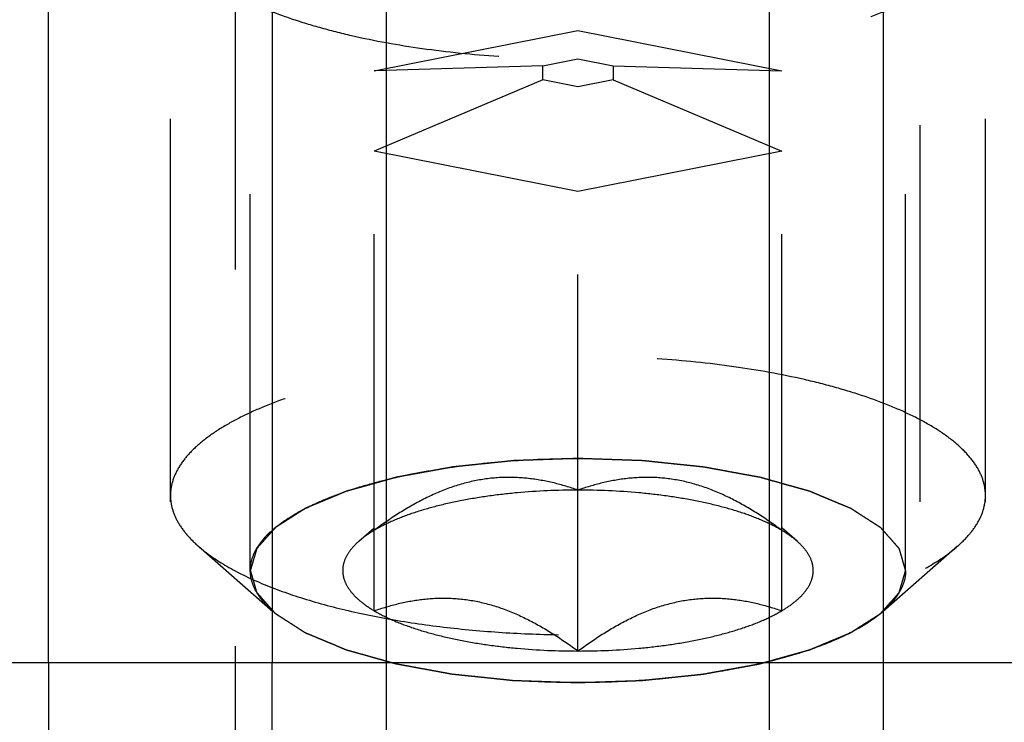
# Model space of a CAD drawing. Units: millimetres. Extents: x 0 to 420, y 0 to 297.
# Drawn here: x 183 to 189, y 137 to 141 of the extents above; entities that cross this region are included whole.
import ezdxf
from ezdxf.enums import TextEntityAlignment as Align

# ---------------------------------------------------------------- set-up
doc = ezdxf.new("R2010")
doc.units = ezdxf.units.MM
doc.header["$LTSCALE"] = 23.1
doc.linetypes.add('HIDDEN', pattern=[0.2, 0.1, -0.1])
doc.layers.get('0').update_dxf_attribs({"linetype": 'CONTINUOUS'})
for name, color, linetype in [('10010060_HP_HL', 7, 'CONTINUOUS'), ('30261623_DIM', 7, 'CONTINUOUS'), ('30338339_CL', 7, 'CONTINUOUS'), ('30338339_HL', 7, 'CONTINUOUS')]:
    doc.layers.add(name, color=color, linetype=linetype)
doc.styles.get("Standard").update_dxf_attribs({"font": 'TXT.SHX', "width": 0.7})
doc.dimstyles.new('DIMSTYLE_3', dxfattribs={"dimtxt": 3.5, "dimasz": 3.5, "dimexe": 0.18, "dimexo": 0.0625, "dimgap": 0.09, "dimtad": 1, "dimdec": 3, "dimdsep": 46, "dimtxsty": 'STANDARD', "dimblk": '_FILLED', "dimblk1": '_FILLED', "dimblk2": '_FILLED', "dimcen": 0.09, "dimclrt": 2, "dimadec": 0, "dimazin": 0, "dimtp": 0.1, "dimtm": 0.1, "dimtfac": 1, "dimtdec": 3, "dimtofl": 0, "dimtmove": 0, "dimatfit": 3, "dimldrblk": '_FILLED', "dimfxl": 1, "dimtolj": 1, "dimarcsym": 0})

# ---------------------------------------------------------------- blocks, each defined once
blk = doc.blocks.new('_FILLED')
at = {"color": 0, "linetype": 'BYBLOCK'}
blk.add_solid([(0, 0), (-1, 0.125), (-1, -0.125)], dxfattribs=at)
blk = doc.blocks.new('*D2')
at = {"layer": '30261623_DIM', "color": 3, "linetype": 'CONTINUOUS'}
for p, q in [((228.9331, 166.9389), (228.9331, 105.5921)), ((218.9331, 163.8037), (218.9331, 105.5921)), ((223.9331, 107.0921), (186.6345, 107.0921)), ((218.9331, 107.0921), (223.9331, 107.0921)), ((228.9331, 107.0921), (223.9331, 107.0921))]:
    blk.add_line(p, q, dxfattribs=at)
at = {"layer": '30261623_DIM', "color": 3, "linetype": 'CONTINUOUS', "xscale": 3.5, "yscale": 3.5, "zscale": 3.5, "rotation": 180}
blk.add_blockref('_FILLED', (218.9331, 107.0921), dxfattribs=at)
at = {"layer": '30261623_DIM', "color": 3, "linetype": 'CONTINUOUS', "xscale": 3.5, "yscale": 3.5, "zscale": 3.5}
blk.add_blockref('_FILLED', (228.9331, 107.0921), dxfattribs=at)
at = {"layer": '30261623_DIM', "color": 2, "linetype": 'CONTINUOUS'}
for s, width, p in [('10', 0.678571, (217.5511, 107.9671)), ('VERSTELLWEG', 0.80303, (217.5511, 101.8421))]:
    blk.add_text(s, height=3.5, dxfattribs=dict(at, width=width)).set_placement(p, align=Align.RIGHT)

msp = doc.modelspace()

# ---------------------------------------------------------------- linework, layer by layer
at = {"layer": '10010060_HP_HL', "color": 6, "linetype": 'HIDDEN'}
for p, q in [((184.0231, 137.6563), (184.0231, 142.1104)), ((188.0431, 137.6563), (188.0431, 142.1104)), ((183.5331, 138.1167), (183.5331, 141.65)), ((188.5331, 138.1167), (188.5331, 141.65)), ((184.7831, 140.7222), (186.0331, 140.969)), ((186.0331, 140.969), (187.2831, 140.7222)), ((186.0331, 137.1626), (186.0331, 140.969)), ((185.8166, 140.753), (186.0331, 140.7958)), ((186.0331, 140.7958), (186.2496, 140.753)), ((185.8166, 140.753), (184.7831, 140.7222)), ((185.8166, 140.6675), (185.8166, 140.753)), ((186.2496, 140.753), (187.2831, 140.7222)), ((186.2496, 140.753), (186.2496, 140.6675)), ((184.7831, 137.4094), (184.7831, 140.7222)), ((187.2831, 137.4094), (187.2831, 140.7222)), ((185.8166, 140.6675), (184.7831, 140.2285)), ((186.0331, 140.6248), (185.8166, 140.6675)), ((186.2496, 140.6675), (186.0331, 140.6248)), ((186.2496, 140.6675), (187.2831, 140.2285)), ((186.0331, 139.9817), (184.7831, 140.2285)), ((187.2831, 140.2285), (186.0331, 139.9817)), ((184.6888, 137.8359), (184.781, 137.9167)), ((187.3775, 137.8359), (187.2852, 137.9167)), ((183.7046, 137.8055), (184.161, 137.406)), ((188.3617, 137.8055), (187.9053, 137.406))]:
    msp.add_line(p, q, dxfattribs=at)
for points, knots in [([(183.5331, 141.65), (183.5331, 141.6217), (183.5419, 141.5631), (183.5799, 141.4783), (183.6415, 141.3963), (183.7256, 141.3174), (183.8315, 141.242), (183.9582, 141.1706), (184.1045, 141.1038), (184.2693, 141.0421), (184.4509, 140.9862), (184.7202, 140.9183), (185.0863, 140.8528), (185.5505, 140.8055), (186.0331, 140.7895), (186.5157, 140.8055), (186.98, 140.8528), (187.3461, 140.9183), (187.6154, 140.9862), (187.797, 141.0421), (187.9617, 141.1038), (188.1081, 141.1706), (188.2348, 141.242), (188.3406, 141.3174), (188.4248, 141.3963), (188.4864, 141.4783), (188.5244, 141.5631), (188.5331, 141.6217), (188.5331, 141.65)], [0, 0, 0, 0, 0.015147, 0.031337, 0.049387, 0.069844, 0.093005, 0.118987, 0.147783, 0.17929, 0.213341, 0.249715, 0.328328, 0.412688, 0.5, 0.587312, 0.671672, 0.750285, 0.786659, 0.82071, 0.852217, 0.881013, 0.906995, 0.930156, 0.950613, 0.968663, 0.984853, 1, 1, 1, 1]), ([(188.5331, 138.1167), (188.5331, 138.1449), (188.5244, 138.2036), (188.4864, 138.2884), (188.4248, 138.3704), (188.3406, 138.4493), (188.2348, 138.5247), (188.1081, 138.5961), (187.9617, 138.6629), (187.797, 138.7246), (187.6154, 138.7805), (187.3461, 138.8484), (186.98, 138.9139), (186.5157, 138.9612), (186.0331, 138.9771), (185.5505, 138.9612), (185.0863, 138.9139), (184.7202, 138.8484), (184.4509, 138.7805), (184.2693, 138.7246), (184.1045, 138.6629), (183.9582, 138.5961), (183.8315, 138.5247), (183.7256, 138.4493), (183.6415, 138.3704), (183.5799, 138.2884), (183.5419, 138.2036), (183.5331, 138.1449), (183.5331, 138.1167)], [0, 0, 0, 0, 0.015147, 0.031337, 0.049387, 0.069844, 0.093005, 0.118987, 0.147783, 0.17929, 0.213341, 0.249715, 0.328328, 0.412688, 0.5, 0.587312, 0.671672, 0.750285, 0.786659, 0.82071, 0.852217, 0.881013, 0.906995, 0.930156, 0.950613, 0.968663, 0.984853, 1, 1, 1, 1]), ([(184.0231, 137.6563), (184.0231, 137.6789), (184.0302, 137.7261), (184.0607, 137.7943), (184.1102, 137.8602), (184.1779, 137.9236), (184.263, 137.9843), (184.3649, 138.0417), (184.4825, 138.0954), (184.615, 138.145), (184.761, 138.1899), (184.9775, 138.2445), (185.2719, 138.2972), (185.6451, 138.3352), (186.0331, 138.3481), (186.4211, 138.3352), (186.7944, 138.2972), (187.0887, 138.2445), (187.3053, 138.1899), (187.4513, 138.145), (187.5837, 138.0954), (187.7014, 138.0417), (187.8033, 137.9843), (187.8884, 137.9236), (187.956, 137.8602), (188.0056, 137.7943), (188.0361, 137.7261), (188.0431, 137.6789), (188.0431, 137.6563)], [0, 0, 0, 0, 0.015146, 0.031337, 0.049387, 0.069844, 0.093005, 0.118987, 0.147783, 0.17929, 0.213341, 0.249715, 0.328328, 0.412688, 0.5, 0.587312, 0.671672, 0.750285, 0.786659, 0.82071, 0.852217, 0.881013, 0.906995, 0.930156, 0.950613, 0.968663, 0.984854, 1, 1, 1, 1]), ([(186.0331, 138.3437), (186.0006, 138.3426), (185.9355, 138.3404), (185.8542, 138.3377), (185.7891, 138.3355), (185.7403, 138.3339), (185.6997, 138.3325), (185.6712, 138.3316), (185.655, 138.331), (185.6426, 138.3309), (185.631, 138.3294), (185.6153, 138.3278), (185.588, 138.3249), (185.5488, 138.3209), (185.5019, 138.3161), (185.4549, 138.3112), (185.408, 138.3064), (185.3689, 138.3024), (185.3376, 138.2991), (185.3141, 138.2967), (185.2945, 138.2947), (185.279, 138.293), (185.2669, 138.2921), (185.2564, 138.2898), (185.2419, 138.2873), (185.2239, 138.284), (185.2022, 138.28), (185.1734, 138.2748), (185.1373, 138.2682), (185.094, 138.2604), (185.0507, 138.2525), (185.0146, 138.2459), (184.9858, 138.2407), (184.9641, 138.2367), (184.9461, 138.2334), (184.9334, 138.2312), (184.9263, 138.2298), (184.9206, 138.229), (184.916, 138.2275), (184.9095, 138.2257), (184.8983, 138.2225), (184.8822, 138.2181), (184.8629, 138.2126), (184.8371, 138.2054), (184.805, 138.1964), (184.7663, 138.1856), (184.7277, 138.1748), (184.6955, 138.1658), (184.6698, 138.1586), (184.6505, 138.1532), (184.6344, 138.1487), (184.6231, 138.1455), (184.6167, 138.1437), (184.6116, 138.1424), (184.608, 138.1407), (184.6027, 138.1386), (184.5937, 138.1348), (184.5807, 138.1294), (184.5652, 138.1229), (184.5444, 138.1143), (184.5185, 138.1035), (184.4873, 138.0905), (184.4562, 138.0776), (184.4303, 138.0668), (184.4095, 138.0581), (184.394, 138.0517), (184.381, 138.0462), (184.3719, 138.0425), (184.3668, 138.0403), (184.3626, 138.0388), (184.36, 138.0368), (184.3561, 138.0344), (184.3494, 138.0301), (184.3397, 138.0239), (184.3281, 138.0165), (184.3126, 138.0067), (184.2933, 137.9944), (184.2702, 137.9796), (184.247, 137.9648), (184.2277, 137.9525), (184.2122, 137.9426), (184.2006, 137.9352), (184.191, 137.9291), (184.1842, 137.9248), (184.1805, 137.9223), (184.1772, 137.9205), (184.1758, 137.9184), (184.1732, 137.9158), (184.1691, 137.9111), (184.1631, 137.9044), (184.156, 137.8964), (184.1464, 137.8857), (184.1345, 137.8723), (184.1201, 137.8563), (184.1058, 137.8403), (184.0938, 137.8269), (184.0843, 137.8162), (184.0783, 137.8095), (184.0735, 137.8042), (184.07, 137.8002), (184.0669, 137.7968), (184.0647, 137.7941), (184.0624, 137.7922), (184.0623, 137.79), (184.0613, 137.7872), (184.0603, 137.7836), (184.0591, 137.7794), (184.0574, 137.7737), (184.0554, 137.7667), (184.052, 137.7553), (184.0479, 137.7412), (184.043, 137.7242), (184.038, 137.7072), (184.0314, 137.6846), (184.0264, 137.6676), (184.0231, 137.6563)], [0, 0, 0, 0, 0.03125, 0.0625, 0.078125, 0.09375, 0.109375, 0.117188, 0.121094, 0.125, 0.128906, 0.132812, 0.140625, 0.15625, 0.171875, 0.1875, 0.203125, 0.21875, 0.226562, 0.234375, 0.242188, 0.246094, 0.25, 0.253906, 0.257812, 0.265625, 0.273438, 0.28125, 0.296875, 0.3125, 0.328125, 0.34375, 0.351562, 0.359375, 0.367188, 0.371094, 0.373047, 0.375, 0.376953, 0.378906, 0.382812, 0.390625, 0.398438, 0.40625, 0.421875, 0.4375, 0.453125, 0.46875, 0.476562, 0.484375, 0.492188, 0.496094, 0.498047, 0.5, 0.501953, 0.503906, 0.507812, 0.515625, 0.523438, 0.53125, 0.546875, 0.5625, 0.578125, 0.59375, 0.601562, 0.609375, 0.617188, 0.621094, 0.623047, 0.625, 0.626953, 0.628906, 0.632812, 0.640625, 0.648438, 0.65625, 0.671875, 0.6875, 0.703125, 0.71875, 0.726562, 0.734375, 0.742188, 0.746094, 0.748047, 0.75, 0.751953, 0.753906, 0.757812, 0.765625, 0.773438, 0.78125, 0.796875, 0.8125, 0.828125, 0.84375, 0.851562, 0.859375, 0.863281, 0.867188, 0.871094, 0.873047, 0.875, 0.876953, 0.878906, 0.882812, 0.886719, 0.890625, 0.898438, 0.90625, 0.921875, 0.9375, 0.953125, 0.96875, 1, 1, 1, 1]), ([(188.0431, 137.6563), (188.0399, 137.6674), (188.0352, 137.6841), (188.0288, 137.7063), (188.024, 137.723), (188.0192, 137.7397), (188.0152, 137.7536), (188.012, 137.7648), (188.0096, 137.7731), (188.0076, 137.7801), (188.0063, 137.7849), (188.0054, 137.7877), (188.0052, 137.7898), (188.003, 137.7918), (188.0008, 137.7945), (187.9965, 137.7992), (187.9907, 137.8058), (187.9836, 137.8139), (187.9741, 137.8246), (187.9623, 137.838), (187.9482, 137.854), (187.934, 137.8701), (187.9222, 137.8834), (187.9127, 137.8941), (187.9057, 137.9022), (187.8997, 137.9089), (187.8957, 137.9136), (187.8932, 137.9162), (187.8918, 137.9183), (187.8885, 137.9201), (187.8848, 137.9226), (187.878, 137.9269), (187.8685, 137.933), (187.8569, 137.9404), (187.8416, 137.9503), (187.8224, 137.9627), (187.7994, 137.9775), (187.7764, 137.9923), (187.7572, 138.0046), (187.7418, 138.0145), (187.7303, 138.0219), (187.7207, 138.0281), (187.7141, 138.0324), (187.7101, 138.0348), (187.7076, 138.0368), (187.7033, 138.0383), (187.6981, 138.0406), (187.6888, 138.0444), (187.6757, 138.0499), (187.6599, 138.0565), (187.6388, 138.0653), (187.6125, 138.0763), (187.5809, 138.0895), (187.5492, 138.1027), (187.5229, 138.1138), (187.5018, 138.1226), (187.486, 138.1292), (187.4728, 138.1347), (187.4637, 138.1385), (187.4583, 138.1407), (187.4546, 138.1425), (187.4496, 138.1437), (187.4434, 138.1455), (187.4323, 138.1486), (187.4165, 138.153), (187.3976, 138.1583), (187.3723, 138.1654), (187.3407, 138.1743), (187.3029, 138.185), (187.265, 138.1956), (187.2334, 138.2045), (187.2081, 138.2116), (187.1892, 138.2169), (187.1734, 138.2213), (187.1624, 138.2244), (187.156, 138.2262), (187.1515, 138.2276), (187.1458, 138.2285), (187.1387, 138.2299), (187.1261, 138.2321), (187.1081, 138.2355), (187.0865, 138.2394), (187.0577, 138.2447), (187.0216, 138.2513), (186.9784, 138.2592), (186.9352, 138.2672), (186.8992, 138.2738), (186.8704, 138.279), (186.8488, 138.283), (186.8308, 138.2863), (186.8163, 138.2889), (186.8058, 138.2911), (186.7938, 138.2921), (186.7783, 138.2938), (186.7587, 138.2958), (186.7352, 138.2983), (186.704, 138.3016), (186.6649, 138.3056), (186.618, 138.3105), (186.5711, 138.3154), (186.5242, 138.3204), (186.4851, 138.3244), (186.4578, 138.3273), (186.4421, 138.3289), (186.4306, 138.3304), (186.418, 138.3305), (186.4015, 138.3312), (186.3725, 138.3321), (186.3311, 138.3336), (186.2814, 138.3352), (186.2152, 138.3375), (186.1325, 138.3403), (186.0662, 138.3426), (186.0331, 138.3437)], [0, 0, 0, 0, 0.03125, 0.046875, 0.0625, 0.078125, 0.09375, 0.101562, 0.109375, 0.117188, 0.121094, 0.123047, 0.125, 0.126953, 0.128906, 0.132812, 0.140625, 0.148438, 0.15625, 0.171875, 0.1875, 0.203125, 0.21875, 0.226562, 0.234375, 0.242188, 0.246094, 0.248047, 0.25, 0.251953, 0.253906, 0.257812, 0.265625, 0.273438, 0.28125, 0.296875, 0.3125, 0.328125, 0.34375, 0.351562, 0.359375, 0.367188, 0.371094, 0.373047, 0.375, 0.376953, 0.378906, 0.382812, 0.390625, 0.398438, 0.40625, 0.421875, 0.4375, 0.453125, 0.46875, 0.476562, 0.484375, 0.492188, 0.496094, 0.498047, 0.5, 0.501953, 0.503906, 0.507812, 0.515625, 0.523438, 0.53125, 0.546875, 0.5625, 0.578125, 0.59375, 0.601562, 0.609375, 0.617188, 0.621094, 0.623047, 0.625, 0.626953, 0.628906, 0.632812, 0.640625, 0.648438, 0.65625, 0.671875, 0.6875, 0.703125, 0.71875, 0.726562, 0.734375, 0.742188, 0.746094, 0.75, 0.753906, 0.757812, 0.765625, 0.773438, 0.78125, 0.796875, 0.8125, 0.828125, 0.84375, 0.859375, 0.867188, 0.871094, 0.875, 0.878906, 0.882812, 0.890625, 0.90625, 0.921875, 0.9375, 0.96875, 1, 1, 1, 1]), ([(186.0331, 138.1499), (185.9843, 138.1668), (185.8846, 138.1965), (185.7297, 138.2247), (185.5693, 138.2314), (185.4056, 138.2122), (185.2425, 138.1661), (185.0834, 138.096), (184.9297, 138.007), (184.8315, 137.9389), (184.7831, 137.9031)], [0, 0, 0, 0, 0.115992, 0.23326, 0.352693, 0.475311, 0.601742, 0.731838, 0.864871, 1, 1, 1, 1]), ([(187.2831, 137.9031), (187.2348, 137.9389), (187.1366, 138.007), (186.9829, 138.096), (186.8237, 138.1661), (186.6607, 138.2122), (186.497, 138.2314), (186.3365, 138.2247), (186.1817, 138.1965), (186.082, 138.1668), (186.0331, 138.1499)], [0, 0, 0, 0, 0.135129, 0.268162, 0.398258, 0.52469, 0.647307, 0.76674, 0.884008, 1, 1, 1, 1]), ([(186.0331, 138.1499), (185.9085, 138.1499), (185.7237, 138.1419), (185.4833, 138.1142), (185.3146, 138.086), (185.1582, 138.0506), (185.0165, 138.0087), (184.892, 137.9608), (184.8169, 137.9231), (184.7831, 137.9031)], [0, 0, 0, 0, 0.29072, 0.430625, 0.564126, 0.689313, 0.804512, 0.908405, 1, 1, 1, 1]), ([(187.2831, 137.9031), (187.2493, 137.9231), (187.1742, 137.9608), (187.0497, 138.0087), (186.9081, 138.0506), (186.7516, 138.086), (186.583, 138.1142), (186.3426, 138.1419), (186.1578, 138.1499), (186.0331, 138.1499)], [0, 0, 0, 0, 0.091595, 0.195488, 0.310687, 0.435874, 0.569375, 0.70928, 1, 1, 1, 1]), ([(183.5331, 138.1167), (183.5331, 138.09), (183.5409, 138.0346), (183.575, 137.9541), (183.6304, 137.876), (183.678, 137.8288), (183.7046, 137.8055)], [0, 0, 0, 0, 0.219372, 0.452443, 0.71012, 1, 1, 1, 1]), ([(188.3617, 137.8055), (188.3882, 137.8288), (188.4358, 137.876), (188.4913, 137.9541), (188.5253, 138.0346), (188.5331, 138.09), (188.5331, 138.1167)], [0, 0, 0, 0, 0.28988, 0.547557, 0.780628, 1, 1, 1, 1]), ([(184.7831, 137.9031), (184.7742, 137.8978), (184.7414, 137.8775), (184.71, 137.8545), (184.6887, 137.8359)], [0, 0, 0, 0, 0.267247, 1, 1, 1, 1]), ([(187.3776, 137.8359), (187.3708, 137.8418), (187.341, 137.8665), (187.3086, 137.888), (187.2831, 137.9031)], [0, 0, 0, 0, 0.233117, 1, 1, 1, 1]), ([(184.6887, 137.8359), (184.6705, 137.8199), (184.6385, 137.7874), (184.6039, 137.7324), (184.5876, 137.6751), (184.5911, 137.6171), (184.614, 137.5606), (184.6547, 137.5064), (184.7121, 137.4548), (184.7579, 137.4244), (184.7831, 137.4094)], [0, 0, 0, 0, 0.135208, 0.252847, 0.358852, 0.461758, 0.57098, 0.694238, 0.836487, 1, 1, 1, 1]), ([(187.2831, 137.4094), (187.3084, 137.4244), (187.3541, 137.4548), (187.4116, 137.5064), (187.4523, 137.5606), (187.4752, 137.6171), (187.4787, 137.6751), (187.4624, 137.7324), (187.4278, 137.7874), (187.3958, 137.8199), (187.3776, 137.8359)], [0, 0, 0, 0, 0.163513, 0.305762, 0.42902, 0.538242, 0.641148, 0.747153, 0.864792, 1, 1, 1, 1]), ([(183.7046, 137.8055), (183.7545, 137.7619), (183.8745, 137.6792), (184.0859, 137.5755), (184.34, 137.4833), (184.6313, 137.4049), (184.9536, 137.342), (185.2998, 137.296), (185.6624, 137.2679), (186.0331, 137.2585), (186.4039, 137.2679), (186.7664, 137.296), (187.1127, 137.342), (187.435, 137.4049), (187.7262, 137.4833), (187.9803, 137.5755), (188.1918, 137.6792), (188.3118, 137.7619), (188.3617, 137.8055)], [0, 0, 0, 0, 0.040919, 0.089399, 0.145183, 0.207565, 0.275532, 0.347859, 0.423171, 0.5, 0.576829, 0.652141, 0.724468, 0.792435, 0.854817, 0.910601, 0.959081, 1, 1, 1, 1]), ([(184.161, 137.4061), (184.1396, 137.4248), (184.1013, 137.4628), (184.0568, 137.5255), (184.0294, 137.5902), (184.0231, 137.6348), (184.0231, 137.6563)], [0, 0, 0, 0, 0.289869, 0.54755, 0.780633, 1, 1, 1, 1]), ([(184.0231, 137.6563), (184.0263, 137.6451), (184.0311, 137.6284), (184.0375, 137.6062), (184.0423, 137.5895), (184.0471, 137.5728), (184.051, 137.5589), (184.0542, 137.5478), (184.0566, 137.5394), (184.0587, 137.5325), (184.06, 137.5276), (184.0609, 137.5248), (184.0611, 137.5227), (184.0633, 137.5207), (184.0655, 137.518), (184.0697, 137.5134), (184.0756, 137.5067), (184.0827, 137.4987), (184.0921, 137.4879), (184.1039, 137.4746), (184.1181, 137.4585), (184.1323, 137.4425), (184.1441, 137.4291), (184.1535, 137.4184), (184.1606, 137.4103), (184.1666, 137.4037), (184.1706, 137.399), (184.1731, 137.3963), (184.1745, 137.3942), (184.1778, 137.3925), (184.1815, 137.39), (184.1883, 137.3857), (184.1978, 137.3795), (184.2093, 137.3721), (184.2247, 137.3622), (184.2439, 137.3499), (184.2669, 137.3351), (184.2899, 137.3203), (184.3091, 137.3079), (184.3244, 137.298), (184.3359, 137.2906), (184.3456, 137.2845), (184.3522, 137.2801), (184.3562, 137.2777), (184.3587, 137.2758), (184.363, 137.2742), (184.3681, 137.272), (184.3774, 137.2681), (184.3906, 137.2626), (184.4064, 137.256), (184.4274, 137.2472), (184.4538, 137.2362), (184.4854, 137.223), (184.517, 137.2098), (184.5434, 137.1988), (184.5644, 137.19), (184.5802, 137.1834), (184.5934, 137.1779), (184.6026, 137.174), (184.608, 137.1718), (184.6116, 137.1701), (184.6166, 137.1688), (184.6229, 137.167), (184.634, 137.164), (184.6497, 137.1595), (184.6687, 137.1542), (184.6939, 137.1471), (184.7255, 137.1382), (184.7634, 137.1276), (184.8013, 137.1169), (184.8329, 137.1081), (184.8581, 137.101), (184.8771, 137.0956), (184.8929, 137.0912), (184.9039, 137.0881), (184.9103, 137.0863), (184.9148, 137.0849), (184.9204, 137.084), (184.9276, 137.0827), (184.9402, 137.0804), (184.9582, 137.0771), (184.9798, 137.0731), (185.0086, 137.0678), (185.0446, 137.0612), (185.0878, 137.0533), (185.1311, 137.0454), (185.1671, 137.0388), (185.1959, 137.0335), (185.2175, 137.0295), (185.2354, 137.0262), (185.25, 137.0236), (185.2604, 137.0214), (185.2725, 137.0204), (185.288, 137.0187), (185.3076, 137.0167), (185.331, 137.0142), (185.3623, 137.011), (185.4014, 137.0069), (185.4483, 137.002), (185.4952, 136.9971), (185.542, 136.9922), (185.5812, 136.9881), (185.6085, 136.9852), (185.6242, 136.9836), (185.6356, 136.9821), (185.6483, 136.982), (185.6648, 136.9813), (185.6938, 136.9804), (185.7352, 136.979), (185.7848, 136.9773), (185.851, 136.975), (185.9338, 136.9722), (186, 136.9699), (186.0331, 136.9688)], [0, 0, 0, 0, 0.03125, 0.046875, 0.0625, 0.078125, 0.09375, 0.101562, 0.109375, 0.117188, 0.121094, 0.123047, 0.125, 0.126953, 0.128906, 0.132812, 0.140625, 0.148438, 0.15625, 0.171875, 0.1875, 0.203125, 0.21875, 0.226562, 0.234375, 0.242188, 0.246094, 0.248047, 0.25, 0.251953, 0.253906, 0.257812, 0.265625, 0.273438, 0.28125, 0.296875, 0.3125, 0.328125, 0.34375, 0.351562, 0.359375, 0.367188, 0.371094, 0.373047, 0.375, 0.376953, 0.378906, 0.382812, 0.390625, 0.398438, 0.40625, 0.421875, 0.4375, 0.453125, 0.46875, 0.476562, 0.484375, 0.492188, 0.496094, 0.498047, 0.5, 0.501953, 0.503906, 0.507812, 0.515625, 0.523438, 0.53125, 0.546875, 0.5625, 0.578125, 0.59375, 0.601562, 0.609375, 0.617188, 0.621094, 0.623047, 0.625, 0.626953, 0.628906, 0.632812, 0.640625, 0.648438, 0.65625, 0.671875, 0.6875, 0.703125, 0.71875, 0.726562, 0.734375, 0.742188, 0.746094, 0.75, 0.753906, 0.757812, 0.765625, 0.773438, 0.78125, 0.796875, 0.8125, 0.828125, 0.84375, 0.859375, 0.867188, 0.871094, 0.875, 0.878906, 0.882812, 0.890625, 0.90625, 0.921875, 0.9375, 0.96875, 1, 1, 1, 1]), ([(186.0331, 136.9688), (186.0657, 136.9699), (186.1307, 136.9721), (186.2121, 136.9748), (186.2771, 136.977), (186.3259, 136.9786), (186.3666, 136.98), (186.3951, 136.9809), (186.4113, 136.9815), (186.4237, 136.9817), (186.4352, 136.9832), (186.4509, 136.9847), (186.4783, 136.9876), (186.5174, 136.9916), (186.5644, 136.9964), (186.6113, 137.0013), (186.6583, 137.0061), (186.6974, 137.0102), (186.7287, 137.0134), (186.7521, 137.0158), (186.7717, 137.0178), (186.7873, 137.0195), (186.7993, 137.0205), (186.8098, 137.0227), (186.8244, 137.0252), (186.8424, 137.0286), (186.864, 137.0325), (186.8929, 137.0377), (186.929, 137.0443), (186.9723, 137.0522), (187.0156, 137.06), (187.0516, 137.0666), (187.0805, 137.0719), (187.1022, 137.0758), (187.1202, 137.0791), (187.1328, 137.0813), (187.14, 137.0827), (187.1456, 137.0836), (187.1502, 137.085), (187.1567, 137.0868), (187.168, 137.09), (187.1841, 137.0945), (187.2034, 137.0999), (187.2291, 137.1071), (187.2613, 137.1161), (187.2999, 137.1269), (187.3386, 137.1377), (187.3707, 137.1467), (187.3965, 137.1539), (187.4158, 137.1593), (187.4319, 137.1639), (187.4432, 137.167), (187.4495, 137.1688), (187.4547, 137.1701), (187.4582, 137.1718), (187.4635, 137.1739), (187.4725, 137.1777), (187.4856, 137.1831), (187.5011, 137.1896), (187.5219, 137.1982), (187.5478, 137.209), (187.5789, 137.222), (187.61, 137.235), (187.636, 137.2458), (187.6567, 137.2544), (187.6723, 137.2609), (187.6852, 137.2663), (187.6944, 137.27), (187.6994, 137.2722), (187.7037, 137.2738), (187.7062, 137.2757), (187.7102, 137.2781), (187.7169, 137.2825), (187.7266, 137.2886), (187.7382, 137.296), (187.7536, 137.3059), (187.7729, 137.3182), (187.7961, 137.333), (187.8193, 137.3477), (187.8386, 137.36), (187.854, 137.3699), (187.8656, 137.3773), (187.8752, 137.3835), (187.8821, 137.3878), (187.8858, 137.3902), (187.8891, 137.392), (187.8905, 137.3941), (187.893, 137.3967), (187.8971, 137.4014), (187.9031, 137.4081), (187.9103, 137.4161), (187.9198, 137.4268), (187.9318, 137.4402), (187.9461, 137.4562), (187.9605, 137.4723), (187.9724, 137.4856), (187.982, 137.4963), (187.9879, 137.503), (187.9927, 137.5084), (187.9963, 137.5124), (187.9993, 137.5157), (188.0016, 137.5184), (188.0038, 137.5203), (188.004, 137.5225), (188.005, 137.5253), (188.0059, 137.5289), (188.0072, 137.5331), (188.0088, 137.5388), (188.0109, 137.5459), (188.0142, 137.5572), (188.0183, 137.5713), (188.0233, 137.5883), (188.0283, 137.6053), (188.0349, 137.628), (188.0398, 137.6449), (188.0431, 137.6563)], [0, 0, 0, 0, 0.03125, 0.0625, 0.078125, 0.09375, 0.109375, 0.117188, 0.121094, 0.125, 0.128906, 0.132812, 0.140625, 0.15625, 0.171875, 0.1875, 0.203125, 0.21875, 0.226562, 0.234375, 0.242188, 0.246094, 0.25, 0.253906, 0.257812, 0.265625, 0.273438, 0.28125, 0.296875, 0.3125, 0.328125, 0.34375, 0.351562, 0.359375, 0.367188, 0.371094, 0.373047, 0.375, 0.376953, 0.378906, 0.382812, 0.390625, 0.398438, 0.40625, 0.421875, 0.4375, 0.453125, 0.46875, 0.476562, 0.484375, 0.492188, 0.496094, 0.498047, 0.5, 0.501953, 0.503906, 0.507812, 0.515625, 0.523438, 0.53125, 0.546875, 0.5625, 0.578125, 0.59375, 0.601562, 0.609375, 0.617188, 0.621094, 0.623047, 0.625, 0.626953, 0.628906, 0.632812, 0.640625, 0.648438, 0.65625, 0.671875, 0.6875, 0.703125, 0.71875, 0.726562, 0.734375, 0.742188, 0.746094, 0.748047, 0.75, 0.751953, 0.753906, 0.757812, 0.765625, 0.773438, 0.78125, 0.796875, 0.8125, 0.828125, 0.84375, 0.851562, 0.859375, 0.863281, 0.867188, 0.871094, 0.873047, 0.875, 0.876953, 0.878906, 0.882812, 0.886719, 0.890625, 0.898438, 0.90625, 0.921875, 0.9375, 0.953125, 0.96875, 1, 1, 1, 1]), ([(188.0431, 137.6563), (188.0431, 137.6348), (188.0369, 137.5902), (188.0095, 137.5255), (187.9649, 137.4628), (187.9267, 137.4248), (187.9053, 137.4061)], [0, 0, 0, 0, 0.219367, 0.45245, 0.710131, 1, 1, 1, 1]), ([(184.7831, 137.4094), (184.832, 137.4263), (184.9317, 137.456), (185.0865, 137.4842), (185.247, 137.4909), (185.4107, 137.4717), (185.5737, 137.4256), (185.7329, 137.3555), (185.8866, 137.2665), (185.9848, 137.1984), (186.0331, 137.1626)], [0, 0, 0, 0, 0.115992, 0.23326, 0.352693, 0.475311, 0.601742, 0.731838, 0.864871, 1, 1, 1, 1]), ([(186.0331, 137.1626), (186.0815, 137.1984), (186.1797, 137.2665), (186.3334, 137.3555), (186.4925, 137.4256), (186.6556, 137.4717), (186.8193, 137.4909), (186.9797, 137.4842), (187.1346, 137.456), (187.2343, 137.4263), (187.2831, 137.4094)], [0, 0, 0, 0, 0.135129, 0.268162, 0.398258, 0.52469, 0.647307, 0.76674, 0.884008, 1, 1, 1, 1]), ([(187.9053, 137.4061), (187.8652, 137.371), (187.7687, 137.3045), (187.5987, 137.2211), (187.3944, 137.147), (187.1602, 137.084), (186.9011, 137.0334), (186.6227, 136.9964), (186.3312, 136.9738), (186.0331, 136.9663), (185.735, 136.9738), (185.4435, 136.9964), (185.1652, 137.0334), (184.906, 137.084), (184.6718, 137.147), (184.4676, 137.2211), (184.2975, 137.3045), (184.2011, 137.371), (184.161, 137.4061)], [0, 0, 0, 0, 0.040918, 0.089396, 0.14518, 0.207562, 0.275529, 0.347857, 0.42317, 0.5, 0.57683, 0.652143, 0.724471, 0.792438, 0.85482, 0.910604, 0.959082, 1, 1, 1, 1]), ([(184.7831, 137.4094), (184.8169, 137.3894), (184.892, 137.3517), (185.0165, 137.3039), (185.1582, 137.2619), (185.3146, 137.2265), (185.4833, 137.1983), (185.7237, 137.1706), (185.9085, 137.1626), (186.0331, 137.1626)], [0, 0, 0, 0, 0.091595, 0.195488, 0.310687, 0.435874, 0.569375, 0.70928, 1, 1, 1, 1]), ([(186.0331, 137.1626), (186.1578, 137.1626), (186.3426, 137.1706), (186.583, 137.1983), (186.7516, 137.2265), (186.9081, 137.2619), (187.0497, 137.3039), (187.1742, 137.3517), (187.2493, 137.3894), (187.2831, 137.4094)], [0, 0, 0, 0, 0.29072, 0.430625, 0.564126, 0.689313, 0.804512, 0.908405, 1, 1, 1, 1])]:
    msp.add_open_spline(points, degree=3, knots=knots, dxfattribs=at)
at = {"layer": '30338339_CL', "color": 7, "linetype": 'CONTINUOUS'}
for p, q in [((182.7855, 137.0921), (182.7855, 154.2421)), ((184.1581, 154.2421), (184.1581, 137.0921)), ((187.9081, 137.0921), (187.9081, 154.2421)), ((178.1331, 137.0921), (193.9831, 137.0921))]:
    msp.add_line(p, q, dxfattribs=at)
at = {"layer": '30338339_CL', "color": 9, "linetype": 'CONTINUOUS'}
for p, q in [((184.8581, 121.4671), (184.8581, 154.2421)), ((187.2081, 121.4671), (187.2081, 154.2421))]:
    msp.add_line(p, q, dxfattribs=at)
at = {"layer": '30338339_HL', "color": 6, "linetype": 'HIDDEN'}
for p, q in [((183.9331, 134.8828), (183.9331, 161.9238)), ((188.1331, 124.2187), (188.1331, 161.9238)), ((183.5331, 124.2187), (183.5331, 142.3547)), ((188.5331, 124.2187), (188.5331, 142.3547)), ((182.7855, 137.0921), (182.7855, 128.6661)), ((184.1581, 131.7933), (184.1581, 137.0921)), ((187.9081, 131.7933), (187.9081, 137.0921))]:
    msp.add_line(p, q, dxfattribs=at)

# ---------------------------------------------------------------- dimensions: what is measured, and where the dimension line sits
at = {"layer": '30261623_DIM', "color": 3, "linetype": 'CONTINUOUS'}
dim = msp.add_linear_dim(base=(228.9331, 107.0921), p1=(218.9331, 163.8037), p2=(228.9331, 166.9389), text='<>\\PVERSTELLWEG', dimstyle='DIMSTYLE_3', dxfattribs=at)
dim.commit()
dim.dimension.update_dxf_attribs({"geometry": '*D2', "text_midpoint": (184.2595, 106.6546), "dimtype": 160})

doc.saveas('drawing.dxf')
